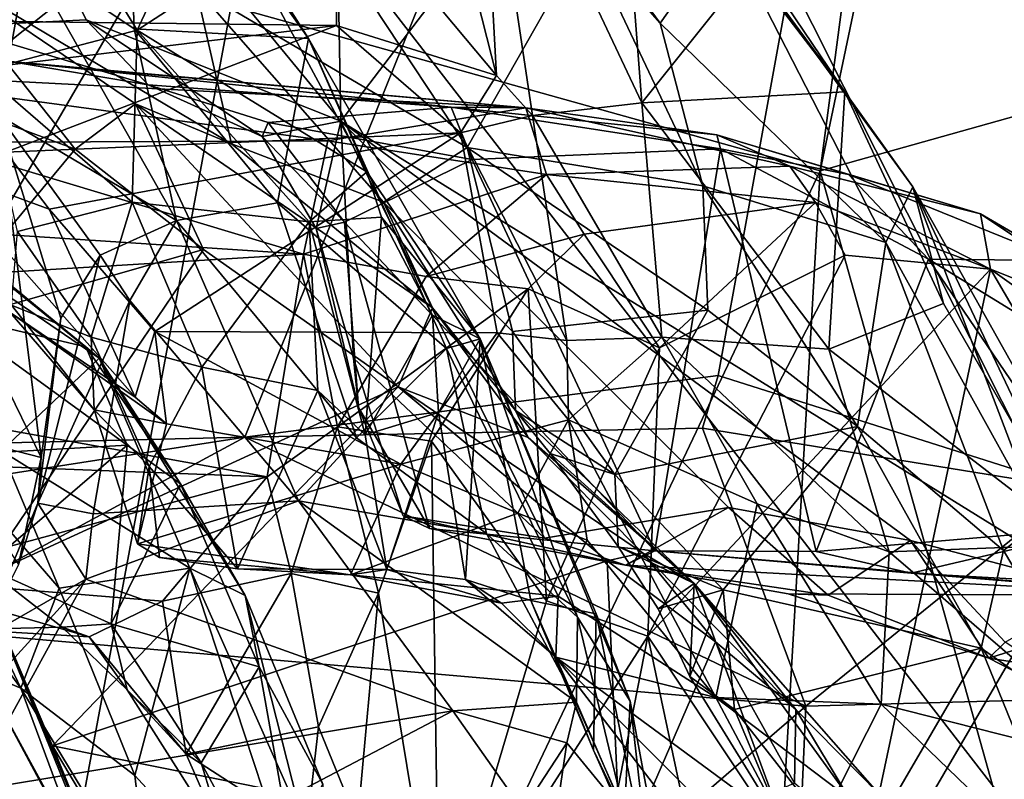
# Model space of a CAD drawing. Units: metres. Extents: x 20.21 to 28.46, y -1.87 to 2.06.
# Drawn here: x 22.6 to 22.97, y 0.68 to 0.97 of the extents above; entities that cross this region are included whole.
import ezdxf

# ---------------------------------------------------------------- set-up
doc = ezdxf.new("R2010")
doc.units = ezdxf.units.M

msp = doc.modelspace()

# ---------------------------------------------------------------- linework, layer by layer
at = {"layer": '1'}
for points in [[(22.9029, 0.91148, 4.82996), (23.00003, 1.64577, 4.77811), (23.05893, 1.65499, 4.74887)], [(22.9029, 0.91148, 4.82996), (23.05893, 1.65499, 4.74887), (23.3506, 1.03725, 4.61549)], [(22.57264, 1.00381, 5.00107), (23.00003, 1.64577, 4.77811), (22.9029, 0.91148, 4.82996)], [(21.88066, 0.62929, -1.58498), (23.00361, 1.5985, -1.59424), (22.45269, 0.77614, -1.58312)], [(21.88066, 0.62929, -1.58498), (22.48939, 1.58704, -1.59559), (23.00361, 1.5985, -1.59424)], [(22.45269, 0.77614, -1.58312), (23.00361, 1.5985, -1.59424), (22.54454, 0.80786, -1.58389)], [(22.54454, 0.80786, -1.58389), (23.00361, 1.5985, -1.59424), (22.68627, 0.81124, -1.58754)], [(22.68627, 0.81124, -1.58754), (23.00361, 1.5985, -1.59424), (22.86449, 0.83438, -1.58286)], [(22.86449, 0.83438, -1.58286), (23.00361, 1.5985, -1.59424), (22.99875, 0.79194, -1.58742)], [(22.38715, 1.40999, 0.77203), (22.26335, 0.695, 0.78484), (22.69268, 1.03562, 0.78988)], [(22.5371, 1.15542, 7.17912), (22.72249, 0.93014, 7.0086), (22.71398, 1.39261, 6.99823)], [(22.71398, 1.39261, 6.99823), (22.72249, 0.93014, 7.0086), (22.84058, 1.08505, 6.90393)], [(22.69268, 1.03562, 0.78988), (23.30215, 0.24824, 0.79884), (23.45543, 1.26172, 0.78431)], [(22.5371, 1.15542, 7.17912), (22.57603, 0.96585, 7.14828), (22.62659, 0.96834, 7.09676)], [(22.5371, 1.15542, 7.17912), (22.62659, 0.96834, 7.09676), (22.72249, 0.93014, 7.0086)], [(22.66786, 0.9804, 8.43904), (22.62801, 1.13524, 8.45098), (22.77008, 0.92033, 8.5442)], [(22.77008, 0.92033, 8.5442), (22.62801, 1.13524, 8.45098), (22.81468, 0.99896, 8.63134)], [(22.5662, 1.11643, 9.47222), (22.5936, 0.9325, 9.57051), (22.60443, 0.9921, 9.48956)], [(22.61961, 1.10382, 9.31021), (22.6412, 1.05882, 9.337), (22.71035, 0.96137, 9.33562)], [(22.61961, 1.10382, 9.31021), (22.71035, 0.96137, 9.33562), (22.68863, 0.99234, 9.3003)], [(22.72249, 0.93014, 7.0086), (23.007, 0.75388, 6.78142), (22.84058, 1.08505, 6.90393)], [(22.84058, 1.08505, 6.90393), (23.007, 0.75388, 6.78142), (22.98908, 1.07703, 6.78476)], [(22.66922, 1.01477, 9.2833), (22.64582, 0.96449, 9.27552), (22.57682, 1.07625, 9.25578)], [(22.58685, 0.94897, 9.23769), (22.57682, 1.07625, 9.25578), (22.64582, 0.96449, 9.27552)], [(22.7574, 1.04071, 9.05164), (22.78111, 0.9474, 9.06349), (22.7746, 1.06677, 9.03525)], [(22.7746, 1.06677, 9.03525), (22.78111, 0.9474, 9.06349), (22.79469, 0.93231, 9.05814)], [(22.7746, 1.06677, 9.03525), (22.83579, 0.93713, 8.94457), (22.82845, 1.03322, 8.88185)], [(22.7746, 1.06677, 9.03525), (22.79469, 0.93231, 9.05814), (22.83579, 0.93713, 8.94457)], [(22.6412, 1.05882, 9.337), (22.60443, 0.9921, 9.48956), (22.64472, 0.96496, 9.43279)], [(22.6412, 1.05882, 9.337), (22.64472, 0.96496, 9.43279), (22.71035, 0.96137, 9.33562)], [(22.86739, 1.00204, 8.73768), (22.8348, 1.0559, 8.78664), (22.91225, 0.94117, 8.803)], [(22.91225, 0.94117, 8.803), (22.8348, 1.0559, 8.78664), (22.87645, 0.98802, 8.81519)], [(22.51234, 1.0506, 9.02064), (22.57003, 0.96812, 9.03423), (22.72152, 1.01863, 9.05201)], [(22.7574, 1.04071, 9.05164), (22.72152, 1.01863, 9.05201), (22.78111, 0.9474, 9.06349)], [(22.26335, 0.695, 0.78484), (22.38347, -0.62055, 0.80303), (22.69268, 1.03562, 0.78988)], [(22.69268, 1.03562, 0.78988), (22.38347, -0.62055, 0.80303), (23.30215, 0.24824, 0.79884)], [(22.9029, 0.91148, 4.82996), (23.3506, 1.03725, 4.61549), (23.28603, -0.45387, 4.67865)], [(22.82845, 1.03322, 8.88185), (22.83579, 0.93713, 8.94457), (22.87645, 0.98802, 8.81519)], [(22.81468, 0.99896, 8.63134), (22.79622, 1.03038, 8.68554), (22.84276, 0.96706, 8.65561)], [(22.84276, 0.96706, 8.65561), (22.79622, 1.03038, 8.68554), (22.86739, 1.00204, 8.73768)], [(22.72152, 1.01863, 9.05201), (22.57003, 0.96812, 9.03423), (22.72079, 0.96618, 9.05874)], [(22.72152, 1.01863, 9.05201), (22.72079, 0.96618, 9.05874), (22.78111, 0.9474, 9.06349)], [(22.66922, 1.01477, 9.2833), (22.68863, 0.99234, 9.3003), (22.64582, 0.96449, 9.27552)], [(22.57264, 1.00381, 5.00107), (22.9029, 0.91148, 4.82996), (22.55042, 0.16979, 5.04205)], [(22.84276, 0.96706, 8.65561), (22.86739, 1.00204, 8.73768), (22.92763, 0.88452, 8.73699)], [(22.92763, 0.88452, 8.73699), (22.86739, 1.00204, 8.73768), (22.93779, 0.9054, 8.79376)], [(22.86739, 1.00204, 8.73768), (22.91225, 0.94117, 8.803), (22.93779, 0.9054, 8.79376)], [(22.77008, 0.92033, 8.5442), (22.81468, 0.99896, 8.63134), (22.85875, 0.90587, 8.64142)], [(22.85875, 0.90587, 8.64142), (22.81468, 0.99896, 8.63134), (22.84276, 0.96706, 8.65561)], [(22.60443, 0.9921, 9.48956), (22.5936, 0.9325, 9.57051), (22.6606, 0.89284, 9.47826)], [(22.64472, 0.96496, 9.43279), (22.60443, 0.9921, 9.48956), (22.6606, 0.89284, 9.47826)], [(22.7323, 0.91111, 9.32227), (22.64582, 0.96449, 9.27552), (22.68863, 0.99234, 9.3003)], [(22.7323, 0.91111, 9.32227), (22.68863, 0.99234, 9.3003), (22.71035, 0.96137, 9.33562)], [(22.51338, 0.9603, 8.26404), (22.56687, 0.98974, 8.30761), (22.62246, 0.91969, 8.2923)], [(22.62246, 0.91969, 8.2923), (22.56687, 0.98974, 8.30761), (22.64517, 0.93667, 8.35419)], [(22.64517, 0.93667, 8.35419), (22.56687, 0.98974, 8.30761), (22.68128, 0.92171, 8.40437)], [(22.68128, 0.92171, 8.40437), (22.56687, 0.98974, 8.30761), (22.66786, 0.9804, 8.43904)], [(22.83579, 0.93713, 8.94457), (22.91225, 0.94117, 8.803), (22.87645, 0.98802, 8.81519)], [(22.73857, 0.89965, 8.49153), (22.68128, 0.92171, 8.40437), (22.66786, 0.9804, 8.43904)], [(22.66786, 0.9804, 8.43904), (22.77008, 0.92033, 8.5442), (22.73857, 0.89965, 8.49153)], [(22.57003, 0.96812, 9.03423), (22.57674, 0.94891, 9.04071), (22.72079, 0.96618, 9.05874)], [(22.62659, 0.96834, 7.09676), (22.57603, 0.96585, 7.14828), (22.64988, 0.94389, 7.09901)], [(22.72249, 0.93014, 7.0086), (22.62659, 0.96834, 7.09676), (22.69283, 0.92443, 7.04619)], [(22.62659, 0.96834, 7.09676), (22.64988, 0.94389, 7.09901), (22.69283, 0.92443, 7.04619)], [(22.57603, 0.96585, 7.14828), (22.59812, 0.95267, 7.15287), (22.64988, 0.94389, 7.09901)], [(22.57674, 0.94891, 9.04071), (22.5964, 0.9185, 9.05656), (22.72079, 0.96618, 9.05874)], [(22.64389, 0.89973, 9.26817), (22.58685, 0.94897, 9.23769), (22.64582, 0.96449, 9.27552)], [(22.5964, 0.9185, 9.05656), (22.76755, 0.92575, 9.07613), (22.72079, 0.96618, 9.05874)], [(22.64389, 0.89973, 9.26817), (22.64582, 0.96449, 9.27552), (22.71057, 0.89228, 9.30264)], [(22.64472, 0.96496, 9.43279), (22.6606, 0.89284, 9.47826), (22.69863, 0.89943, 9.42854)], [(22.64472, 0.96496, 9.43279), (22.69863, 0.89943, 9.42854), (22.71035, 0.96137, 9.33562)], [(22.64582, 0.96449, 9.27552), (22.7323, 0.91111, 9.32227), (22.71057, 0.89228, 9.30264)], [(22.72079, 0.96618, 9.05874), (22.76755, 0.92575, 9.07613), (22.78111, 0.9474, 9.06349)], [(22.85875, 0.90587, 8.64142), (22.84276, 0.96706, 8.65561), (22.92763, 0.88452, 8.73699)], [(22.62246, 0.91969, 8.2923), (22.56629, 0.85207, 8.2355), (22.51338, 0.9603, 8.26404)], [(22.71035, 0.96137, 9.33562), (22.69863, 0.89943, 9.42854), (22.7622, 0.84463, 9.42558)], [(22.77497, 0.84829, 9.37342), (22.7323, 0.91111, 9.32227), (22.71035, 0.96137, 9.33562)], [(22.71035, 0.96137, 9.33562), (22.7622, 0.84463, 9.42558), (22.77497, 0.84829, 9.37342)], [(22.57607, 0.95441, 7.16538), (22.52252, 0.94917, 7.25132), (22.79215, 0.93518, 7.25585)], [(22.57607, 0.95441, 7.16538), (22.79215, 0.93518, 7.25585), (22.59812, 0.95267, 7.15287)], [(22.52252, 0.94917, 7.25132), (22.56863, 0.9222, 7.36705), (22.71758, 0.92275, 7.3536)], [(22.52252, 0.94917, 7.25132), (22.71758, 0.92275, 7.3536), (22.79215, 0.93518, 7.25585)], [(22.64988, 0.94389, 7.09901), (22.59812, 0.95267, 7.15287), (22.76402, 0.93545, 7.12829)], [(22.76402, 0.93545, 7.12829), (22.59812, 0.95267, 7.15287), (22.79215, 0.93518, 7.25585)], [(22.58685, 0.94897, 9.23769), (22.64389, 0.89973, 9.26817), (22.60072, 0.88869, 9.23332)], [(22.78111, 0.9474, 9.06349), (22.76755, 0.92575, 9.07613), (22.79469, 0.93231, 9.05814)], [(22.69283, 0.92443, 7.04619), (22.64988, 0.94389, 7.09901), (22.69516, 0.92968, 7.07132)], [(22.64988, 0.94389, 7.09901), (22.76402, 0.93545, 7.12829), (22.69516, 0.92968, 7.07132)], [(22.83579, 0.93713, 8.94457), (22.90619, 0.8444, 8.93712), (22.91225, 0.94117, 8.803)], [(22.91225, 0.94117, 8.803), (22.90619, 0.8444, 8.93712), (22.94933, 0.8616, 8.86823)], [(22.91225, 0.94117, 8.803), (22.94933, 0.8616, 8.86823), (22.93779, 0.9054, 8.79376)], [(22.62246, 0.91969, 8.2923), (22.64517, 0.93667, 8.35419), (22.67078, 0.88189, 8.30334)], [(22.67078, 0.88189, 8.30334), (22.64517, 0.93667, 8.35419), (22.74407, 0.83021, 8.34161)], [(22.64517, 0.93667, 8.35419), (22.68128, 0.92171, 8.40437), (22.75697, 0.85991, 8.48712)], [(22.64517, 0.93667, 8.35419), (22.75697, 0.85991, 8.48712), (22.74407, 0.83021, 8.34161)], [(22.69516, 0.92968, 7.07132), (22.76402, 0.93545, 7.12829), (22.77197, 0.91579, 7.08367)], [(22.79215, 0.93518, 7.25585), (22.71758, 0.92275, 7.3536), (22.7999, 0.91013, 7.35803)], [(22.86405, 0.92509, 7.19729), (22.76402, 0.93545, 7.12829), (22.79215, 0.93518, 7.25585)], [(22.77197, 0.91579, 7.08367), (22.76402, 0.93545, 7.12829), (22.86544, 0.91975, 7.14151)], [(22.86544, 0.91975, 7.14151), (22.76402, 0.93545, 7.12829), (22.86405, 0.92509, 7.19729)], [(22.89153, 0.91323, 7.25178), (22.79215, 0.93518, 7.25585), (22.7999, 0.91013, 7.35803)], [(22.86405, 0.92509, 7.19729), (22.79215, 0.93518, 7.25585), (22.89153, 0.91323, 7.25178)], [(22.83579, 0.93713, 8.94457), (22.79469, 0.93231, 9.05814), (22.8433, 0.84891, 9.01683)], [(22.83579, 0.93713, 8.94457), (22.8433, 0.84891, 9.01683), (22.90619, 0.8444, 8.93712)], [(22.5936, 0.9325, 9.57051), (22.57527, 0.87386, 9.66028), (22.60967, 0.8036, 9.64286)], [(22.5936, 0.9325, 9.57051), (22.60967, 0.8036, 9.64286), (22.61705, 0.856, 9.57059)], [(22.5936, 0.9325, 9.57051), (22.61705, 0.856, 9.57059), (22.63191, 0.87975, 9.51924)], [(22.5936, 0.9325, 9.57051), (22.63191, 0.87975, 9.51924), (22.6606, 0.89284, 9.47826)], [(22.79469, 0.93231, 9.05814), (22.76755, 0.92575, 9.07613), (22.80754, 0.84757, 9.10699)], [(22.8433, 0.84891, 9.01683), (22.79469, 0.93231, 9.05814), (22.80754, 0.84757, 9.10699)], [(22.69283, 0.92443, 7.04619), (22.71317, 0.88975, 7.02744), (22.72249, 0.93014, 7.0086)], [(22.69283, 0.92443, 7.04619), (22.69516, 0.92968, 7.07132), (22.72384, 0.89217, 7.04645)], [(22.72384, 0.89217, 7.04645), (22.69516, 0.92968, 7.07132), (22.77197, 0.91579, 7.08367)], [(22.72723, 0.84092, 7.00784), (22.72249, 0.93014, 7.0086), (22.71317, 0.88975, 7.02744)], [(22.72723, 0.84092, 7.00784), (22.7991, 0.77324, 6.9554), (22.72249, 0.93014, 7.0086)], [(22.72249, 0.93014, 7.0086), (22.7991, 0.77324, 6.9554), (22.8684, 0.78467, 6.89254)], [(22.72249, 0.93014, 7.0086), (22.8684, 0.78467, 6.89254), (22.93701, 0.77229, 6.83705)], [(22.72249, 0.93014, 7.0086), (22.93701, 0.77229, 6.83705), (23.007, 0.75388, 6.78142)], [(22.5964, 0.9185, 9.05656), (22.61263, 0.89711, 9.07001), (22.76755, 0.92575, 9.07613)], [(22.61263, 0.89711, 9.07001), (22.65245, 0.85104, 9.10402), (22.76755, 0.92575, 9.07613)], [(22.76755, 0.92575, 9.07613), (22.65245, 0.85104, 9.10402), (22.78127, 0.85053, 9.12117)], [(22.71317, 0.88975, 7.02744), (22.69283, 0.92443, 7.04619), (22.72384, 0.89217, 7.04645)], [(22.76755, 0.92575, 9.07613), (22.78127, 0.85053, 9.12117), (22.80754, 0.84757, 9.10699)], [(22.86544, 0.91975, 7.14151), (22.86405, 0.92509, 7.19729), (22.9136, 0.9101, 7.15171)], [(22.86405, 0.92509, 7.19729), (22.89153, 0.91323, 7.25178), (22.96326, 0.89524, 7.18851)], [(22.9136, 0.9101, 7.15171), (22.86405, 0.92509, 7.19729), (22.96326, 0.89524, 7.18851)], [(22.56863, 0.9222, 7.36705), (22.36619, 0.90254, 7.40246), (22.70842, 0.88006, 7.47374)], [(22.56629, 0.85207, 8.2355), (22.62246, 0.91969, 8.2923), (22.67078, 0.88189, 8.30334)], [(22.71758, 0.92275, 7.3536), (22.56863, 0.9222, 7.36705), (22.70842, 0.88006, 7.47374)], [(22.68128, 0.92171, 8.40437), (22.73857, 0.89965, 8.49153), (22.75697, 0.85991, 8.48712)], [(22.71758, 0.92275, 7.3536), (22.70842, 0.88006, 7.47374), (22.7999, 0.91013, 7.35803)], [(22.73857, 0.89965, 8.49153), (22.77008, 0.92033, 8.5442), (22.78716, 0.85096, 8.5526)], [(22.78716, 0.85096, 8.5526), (22.77008, 0.92033, 8.5442), (22.8607, 0.85905, 8.63259)], [(22.8607, 0.85905, 8.63259), (22.77008, 0.92033, 8.5442), (22.85875, 0.90587, 8.64142)], [(22.77197, 0.91579, 7.08367), (22.86544, 0.91975, 7.14151), (22.8407, 0.76841, 7.06021)], [(22.86544, 0.91975, 7.14151), (22.9014, 0.76817, 7.08872), (22.8407, 0.76841, 7.06021)], [(22.86544, 0.91975, 7.14151), (22.94367, 0.87827, 7.13056), (22.9014, 0.76817, 7.08872)], [(22.86544, 0.91975, 7.14151), (22.9136, 0.9101, 7.15171), (22.94367, 0.87827, 7.13056)], [(22.53566, 0.91833, 7.7763), (22.54348, 0.901, 7.80149), (22.63143, 0.84093, 7.7617)], [(22.57577, 0.88674, 7.74325), (22.53566, 0.91833, 7.7763), (22.63143, 0.84093, 7.7617)], [(22.56783, 0.91344, 9.10341), (22.61263, 0.89711, 9.07001), (22.5964, 0.9185, 9.05656)], [(22.72384, 0.89217, 7.04645), (22.77197, 0.91579, 7.08367), (22.8407, 0.76841, 7.06021)], [(22.645, 0.82621, 9.12916), (22.61263, 0.89711, 9.07001), (22.56783, 0.91344, 9.10341)], [(22.59796, 0.85809, 9.16948), (22.645, 0.82621, 9.12916), (22.56783, 0.91344, 9.10341)], [(22.89153, 0.91323, 7.25178), (22.7999, 0.91013, 7.35803), (22.90116, 0.89955, 7.26883)], [(22.89153, 0.91323, 7.25178), (22.90116, 0.89955, 7.26883), (22.96703, 0.87446, 7.2342)], [(22.96326, 0.89524, 7.18851), (22.89153, 0.91323, 7.25178), (22.96703, 0.87446, 7.2342)], [(22.55042, 0.16979, 5.04205), (22.9029, 0.91148, 4.82996), (22.85857, 0.1408, 4.876)], [(22.70842, 0.88006, 7.47374), (22.75464, 0.87176, 7.46276), (22.7999, 0.91013, 7.35803)], [(22.7323, 0.91111, 9.32227), (22.73782, 0.89402, 9.316), (22.71057, 0.89228, 9.30264)], [(22.73782, 0.89402, 9.316), (22.7323, 0.91111, 9.32227), (22.77497, 0.84829, 9.37342)], [(22.7999, 0.91013, 7.35803), (22.75464, 0.87176, 7.46276), (22.8141, 0.88759, 7.37649)], [(22.7999, 0.91013, 7.35803), (22.8141, 0.88759, 7.37649), (22.90116, 0.89955, 7.26883)], [(22.85857, 0.1408, 4.876), (22.9029, 0.91148, 4.82996), (23.28603, -0.45387, 4.67865)], [(22.9136, 0.9101, 7.15171), (22.96326, 0.89524, 7.18851), (22.99342, 0.87769, 7.15508)], [(22.94367, 0.87827, 7.13056), (22.9136, 0.9101, 7.15171), (22.99342, 0.87769, 7.15508)], [(22.8607, 0.85905, 8.63259), (22.85875, 0.90587, 8.64142), (22.91704, 0.81521, 8.70067)], [(22.91704, 0.81521, 8.70067), (22.85875, 0.90587, 8.64142), (22.92763, 0.88452, 8.73699)], [(22.98585, 0.77934, 8.81783), (22.92763, 0.88452, 8.73699), (22.93779, 0.9054, 8.79376)], [(22.98585, 0.77934, 8.81783), (22.93779, 0.9054, 8.79376), (22.98324, 0.82434, 8.84535)], [(22.94933, 0.8616, 8.86823), (23.00175, 0.77086, 8.94748), (22.93779, 0.9054, 8.79376)], [(22.93779, 0.9054, 8.79376), (23.00175, 0.77086, 8.94748), (22.98324, 0.82434, 8.84535)], [(22.36619, 0.90254, 7.40246), (22.35016, 0.8584, 7.47439), (22.70842, 0.88006, 7.47374)], [(22.54348, 0.901, 7.80149), (22.59473, 0.80608, 7.83749), (22.63143, 0.84093, 7.7617)], [(22.60072, 0.88869, 9.23332), (22.64389, 0.89973, 9.26817), (22.62843, 0.84884, 9.24301)], [(22.62843, 0.84884, 9.24301), (22.64389, 0.89973, 9.26817), (22.67012, 0.8376, 9.27976)], [(22.67012, 0.8376, 9.27976), (22.64389, 0.89973, 9.26817), (22.71057, 0.89228, 9.30264)], [(22.69863, 0.89943, 9.42854), (22.6606, 0.89284, 9.47826), (22.72832, 0.81091, 9.49811)], [(22.69863, 0.89943, 9.42854), (22.72832, 0.81091, 9.49811), (22.7622, 0.84463, 9.42558)], [(22.75697, 0.85991, 8.48712), (22.73857, 0.89965, 8.49153), (22.78827, 0.82126, 8.54728)], [(22.78827, 0.82126, 8.54728), (22.73857, 0.89965, 8.49153), (22.78716, 0.85096, 8.5526)], [(22.90116, 0.89955, 7.26883), (22.8141, 0.88759, 7.37649), (22.84243, 0.84484, 7.35419)], [(22.90116, 0.89955, 7.26883), (22.84243, 0.84484, 7.35419), (22.91234, 0.87975, 7.2749)], [(22.90116, 0.89955, 7.26883), (22.91234, 0.87975, 7.2749), (22.96703, 0.87446, 7.2342)], [(22.65245, 0.85104, 9.10402), (22.61263, 0.89711, 9.07001), (22.645, 0.82621, 9.12916)], [(22.71057, 0.89228, 9.30264), (22.73782, 0.89402, 9.316), (22.7316, 0.81215, 9.33032)], [(22.7316, 0.81215, 9.33032), (22.73782, 0.89402, 9.316), (22.75704, 0.85714, 9.33237)], [(22.75704, 0.85714, 9.33237), (22.73782, 0.89402, 9.316), (22.77497, 0.84829, 9.37342)], [(22.99342, 0.87769, 7.15508), (22.96326, 0.89524, 7.18851), (23.03484, 0.8475, 7.17917)], [(22.96326, 0.89524, 7.18851), (22.96703, 0.87446, 7.2342), (23.03484, 0.8475, 7.17917)], [(22.63191, 0.87975, 9.51924), (22.64299, 0.86265, 9.51312), (22.6606, 0.89284, 9.47826)], [(22.6606, 0.89284, 9.47826), (22.64299, 0.86265, 9.51312), (22.70647, 0.78722, 9.53295)], [(22.6606, 0.89284, 9.47826), (22.70647, 0.78722, 9.53295), (22.72832, 0.81091, 9.49811)], [(22.71057, 0.89228, 9.30264), (22.71385, 0.82873, 9.31886), (22.67012, 0.8376, 9.27976)], [(22.71385, 0.82873, 9.31886), (22.71057, 0.89228, 9.30264), (22.7316, 0.81215, 9.33032)], [(22.72912, 0.82237, 7.02493), (22.71317, 0.88975, 7.02744), (22.72384, 0.89217, 7.04645)], [(22.72723, 0.84092, 7.00784), (22.71317, 0.88975, 7.02744), (22.72912, 0.82237, 7.02493)], [(22.72912, 0.82237, 7.02493), (22.72384, 0.89217, 7.04645), (22.7559, 0.77679, 7.03001)], [(22.72384, 0.89217, 7.04645), (22.8407, 0.76841, 7.06021), (22.7559, 0.77679, 7.03001)], [(22.57407, 0.85748, 7.72409), (22.57577, 0.88674, 7.74325), (22.62647, 0.84518, 7.74691)], [(22.57577, 0.88674, 7.74325), (22.63143, 0.84093, 7.7617), (22.62647, 0.84518, 7.74691)], [(22.60072, 0.88869, 9.23332), (22.62843, 0.84884, 9.24301), (22.59851, 0.86095, 9.20412)], [(22.75464, 0.87176, 7.46276), (22.79299, 0.86701, 7.41998), (22.8141, 0.88759, 7.37649)], [(22.8141, 0.88759, 7.37649), (22.79299, 0.86701, 7.41998), (22.84243, 0.84484, 7.35419)], [(22.91704, 0.81521, 8.70067), (22.92763, 0.88452, 8.73699), (22.97191, 0.76857, 8.78678)], [(22.97191, 0.76857, 8.78678), (22.92763, 0.88452, 8.73699), (22.98585, 0.77934, 8.81783)], [(22.35016, 0.8584, 7.47439), (22.69477, 0.79626, 7.58842), (22.70842, 0.88006, 7.47374)], [(22.5869, 0.75813, 8.22438), (22.56629, 0.85207, 8.2355), (22.67078, 0.88189, 8.30334)], [(22.5869, 0.75813, 8.22438), (22.67078, 0.88189, 8.30334), (22.74407, 0.83021, 8.34161)], [(22.61705, 0.856, 9.57059), (22.60841, 0.78633, 9.57851), (22.63191, 0.87975, 9.51924)], [(22.63191, 0.87975, 9.51924), (22.60841, 0.78633, 9.57851), (22.64299, 0.86265, 9.51312)], [(22.70842, 0.88006, 7.47374), (22.69477, 0.79626, 7.58842), (22.72123, 0.81507, 7.56046)], [(22.70842, 0.88006, 7.47374), (22.72123, 0.81507, 7.56046), (22.75464, 0.87176, 7.46276)], [(22.84243, 0.84484, 7.35419), (22.83802, 0.73633, 7.39739), (22.91234, 0.87975, 7.2749)], [(22.91234, 0.87975, 7.2749), (22.83802, 0.73633, 7.39739), (22.96703, 0.87446, 7.2342)], [(22.94367, 0.87827, 7.13056), (23.01207, 0.77759, 7.14755), (22.9014, 0.76817, 7.08872)], [(23.01207, 0.77759, 7.14755), (22.94367, 0.87827, 7.13056), (23.04019, 0.81899, 7.17062)], [(23.04019, 0.81899, 7.17062), (22.94367, 0.87827, 7.13056), (22.99342, 0.87769, 7.15508)], [(22.57527, 0.87386, 9.66028), (22.56708, 0.81449, 9.73794), (22.60967, 0.8036, 9.64286)], [(22.75464, 0.87176, 7.46276), (22.72123, 0.81507, 7.56046), (22.79299, 0.86701, 7.41998)], [(22.96703, 0.87446, 7.2342), (22.83802, 0.73633, 7.39739), (22.91365, 0.62288, 7.41312)], [(22.96703, 0.87446, 7.2342), (22.91365, 0.62288, 7.41312), (23.01372, 0.79471, 7.26692)], [(22.96703, 0.87446, 7.2342), (23.01372, 0.79471, 7.26692), (23.0578, 0.80955, 7.21813)], [(23.03484, 0.8475, 7.17917), (22.96703, 0.87446, 7.2342), (23.0578, 0.80955, 7.21813)], [(22.79299, 0.86701, 7.41998), (22.72123, 0.81507, 7.56046), (22.75658, 0.80971, 7.50788)], [(22.79299, 0.86701, 7.41998), (22.75658, 0.80971, 7.50788), (22.79996, 0.74953, 7.4404)], [(22.79299, 0.86701, 7.41998), (22.79996, 0.74953, 7.4404), (22.84243, 0.84484, 7.35419)], [(22.59796, 0.85809, 9.16948), (22.59851, 0.86095, 9.20412), (22.62966, 0.82152, 9.20896)], [(22.62843, 0.84884, 9.24301), (22.62966, 0.82152, 9.20896), (22.59851, 0.86095, 9.20412)], [(22.64299, 0.86265, 9.51312), (22.60841, 0.78633, 9.57851), (22.62927, 0.78237, 9.56157)], [(22.64299, 0.86265, 9.51312), (22.62927, 0.78237, 9.56157), (22.70647, 0.78722, 9.53295)], [(22.90619, 0.8444, 8.93712), (23.00175, 0.77086, 8.94748), (22.94933, 0.8616, 8.86823)], [(22.35016, 0.8584, 7.47439), (22.29812, 0.8113, 7.52182), (22.69477, 0.79626, 7.58842)], [(22.5558, 0.8033, 7.69962), (22.57407, 0.85748, 7.72409), (22.64204, 0.80825, 7.73617)], [(22.64204, 0.80825, 7.73617), (22.57407, 0.85748, 7.72409), (22.62647, 0.84518, 7.74691)], [(22.62966, 0.82152, 9.20896), (22.65684, 0.81628, 9.14433), (22.59796, 0.85809, 9.16948)], [(22.59796, 0.85809, 9.16948), (22.65684, 0.81628, 9.14433), (22.645, 0.82621, 9.12916)], [(22.7316, 0.81215, 9.33032), (22.75704, 0.85714, 9.33237), (22.75924, 0.82056, 9.33855)], [(22.74407, 0.83021, 8.34161), (22.75697, 0.85991, 8.48712), (22.79306, 0.81109, 8.45423)], [(22.75697, 0.85991, 8.48712), (22.78827, 0.82126, 8.54728), (22.79306, 0.81109, 8.45423)], [(22.75704, 0.85714, 9.33237), (22.77497, 0.84829, 9.37342), (22.75924, 0.82056, 9.33855)], [(22.82566, 0.79713, 8.60606), (22.78716, 0.85096, 8.5526), (22.8607, 0.85905, 8.63259)], [(22.82566, 0.79713, 8.60606), (22.8607, 0.85905, 8.63259), (22.91704, 0.81521, 8.70067)], [(22.60967, 0.8036, 9.64286), (22.60841, 0.78633, 9.57851), (22.61705, 0.856, 9.57059)], [(22.645, 0.82621, 9.12916), (22.65684, 0.81628, 9.14433), (22.65245, 0.85104, 9.10402)], [(22.65684, 0.81628, 9.14433), (22.74511, 0.80104, 9.17383), (22.65245, 0.85104, 9.10402)], [(22.65245, 0.85104, 9.10402), (22.74511, 0.80104, 9.17383), (22.78127, 0.85053, 9.12117)], [(22.78127, 0.85053, 9.12117), (22.74511, 0.80104, 9.17383), (22.80814, 0.81776, 9.14092)], [(22.78127, 0.85053, 9.12117), (22.80814, 0.81776, 9.14092), (22.80754, 0.84757, 9.10699)], [(22.78827, 0.82126, 8.54728), (22.78716, 0.85096, 8.5526), (22.82566, 0.79713, 8.60606)], [(22.62843, 0.84884, 9.24301), (22.65027, 0.80012, 9.25311), (22.62966, 0.82152, 9.20896)], [(22.65027, 0.80012, 9.25311), (22.62843, 0.84884, 9.24301), (22.67012, 0.8376, 9.27976)], [(22.76946, 0.75758, 9.34024), (22.75924, 0.82056, 9.33855), (22.77497, 0.84829, 9.37342)], [(22.7622, 0.84463, 9.42558), (22.81159, 0.74339, 9.5088), (22.77497, 0.84829, 9.37342)], [(22.76946, 0.75758, 9.34024), (22.77497, 0.84829, 9.37342), (22.79397, 0.74969, 9.37175)], [(22.79397, 0.74969, 9.37175), (22.77497, 0.84829, 9.37342), (22.81864, 0.74465, 9.43672)], [(22.77497, 0.84829, 9.37342), (22.81159, 0.74339, 9.5088), (22.83143, 0.71176, 9.49169)], [(22.81864, 0.74465, 9.43672), (22.77497, 0.84829, 9.37342), (22.83143, 0.71176, 9.49169)], [(22.80754, 0.84757, 9.10699), (22.80814, 0.81776, 9.14092), (22.8433, 0.84891, 9.01683)], [(22.80814, 0.81776, 9.14092), (22.87925, 0.78611, 9.0475), (22.8433, 0.84891, 9.01683)], [(22.8433, 0.84891, 9.01683), (22.87925, 0.78611, 9.0475), (22.92892, 0.76798, 9.00835)], [(22.8433, 0.84891, 9.01683), (22.92892, 0.76798, 9.00835), (22.90619, 0.8444, 8.93712)], [(22.64204, 0.80825, 7.73617), (22.62647, 0.84518, 7.74691), (22.66215, 0.7937, 7.75889)], [(22.62647, 0.84518, 7.74691), (22.63143, 0.84093, 7.7617), (22.66215, 0.7937, 7.75889)], [(22.7622, 0.84463, 9.42558), (22.72832, 0.81091, 9.49811), (22.77734, 0.77495, 9.50432)], [(22.7622, 0.84463, 9.42558), (22.77734, 0.77495, 9.50432), (22.81159, 0.74339, 9.5088)], [(22.84243, 0.84484, 7.35419), (22.79996, 0.74953, 7.4404), (22.83802, 0.73633, 7.39739)], [(22.90619, 0.8444, 8.93712), (22.92892, 0.76798, 9.00835), (23.00175, 0.77086, 8.94748)], [(22.63143, 0.84093, 7.7617), (22.59473, 0.80608, 7.83749), (22.66564, 0.76192, 7.8185)], [(22.63143, 0.84093, 7.7617), (22.66564, 0.76192, 7.8185), (22.68649, 0.75159, 7.79362)], [(22.66215, 0.7937, 7.75889), (22.63143, 0.84093, 7.7617), (22.68649, 0.75159, 7.79362)], [(22.74592, 0.78161, 7.00569), (22.72723, 0.84092, 7.00784), (22.72912, 0.82237, 7.02493)], [(22.72723, 0.84092, 7.00784), (22.74592, 0.78161, 7.00569), (22.7991, 0.77324, 6.9554)], [(22.54433, 0.83767, 7.88053), (22.55257, 0.78412, 7.9879), (22.60203, 0.71669, 7.97695)], [(22.54433, 0.83767, 7.88053), (22.60203, 0.71669, 7.97695), (22.61648, 0.75434, 7.88026)], [(22.59473, 0.80608, 7.83749), (22.54433, 0.83767, 7.88053), (22.61648, 0.75434, 7.88026)], [(22.68351, 0.76168, 9.2884), (22.65027, 0.80012, 9.25311), (22.67012, 0.8376, 9.27976)], [(22.67012, 0.8376, 9.27976), (22.71385, 0.82873, 9.31886), (22.68351, 0.76168, 9.2884)], [(22.68627, 0.81124, -1.58754), (22.86449, 0.83438, -1.58286), (22.8586, 0.81466, -1.59143)], [(22.8586, 0.81466, -1.59143), (22.86449, 0.83438, -1.58286), (22.99875, 0.79194, -1.58742)], [(22.61392, 0.69502, 8.26815), (22.5869, 0.75813, 8.22438), (22.74407, 0.83021, 8.34161)], [(22.61392, 0.69502, 8.26815), (22.74407, 0.83021, 8.34161), (22.8228, 0.76462, 8.38783)], [(22.73975, 0.76138, 9.31085), (22.68351, 0.76168, 9.2884), (22.71385, 0.82873, 9.31886)], [(22.71385, 0.82873, 9.31886), (22.7316, 0.81215, 9.33032), (22.73975, 0.76138, 9.31085)], [(22.74407, 0.83021, 8.34161), (22.79306, 0.81109, 8.45423), (22.83608, 0.76767, 8.43003)], [(22.8228, 0.76462, 8.38783), (22.74407, 0.83021, 8.34161), (22.83608, 0.76767, 8.43003)], [(22.62966, 0.82152, 9.20896), (22.65027, 0.80012, 9.25311), (22.6459, 0.77107, 9.23842)], [(22.6459, 0.77107, 9.23842), (22.65684, 0.81628, 9.14433), (22.62966, 0.82152, 9.20896)], [(22.72912, 0.82237, 7.02493), (22.7559, 0.77679, 7.03001), (22.74592, 0.78161, 7.00569)], [(22.73975, 0.76138, 9.31085), (22.7316, 0.81215, 9.33032), (22.75924, 0.82056, 9.33855)], [(22.73975, 0.76138, 9.31085), (22.75924, 0.82056, 9.33855), (22.76946, 0.75758, 9.34024)], [(22.80133, 0.80501, 8.5584), (22.78827, 0.82126, 8.54728), (22.82566, 0.79713, 8.60606)], [(22.79306, 0.81109, 8.45423), (22.78827, 0.82126, 8.54728), (22.85548, 0.75607, 8.53278)], [(22.78827, 0.82126, 8.54728), (22.80133, 0.80501, 8.5584), (22.85548, 0.75607, 8.53278)], [(22.65684, 0.81628, 9.14433), (22.6459, 0.77107, 9.23842), (22.74511, 0.80104, 9.17383)], [(22.80814, 0.81776, 9.14092), (22.74511, 0.80104, 9.17383), (22.78908, 0.78255, 9.20962)], [(22.80814, 0.81776, 9.14092), (22.78908, 0.78255, 9.20962), (22.81527, 0.77247, 9.20114)], [(22.86371, 0.71323, 9.19445), (22.80814, 0.81776, 9.14092), (22.81527, 0.77247, 9.20114)], [(22.80814, 0.81776, 9.14092), (22.86371, 0.71323, 9.19445), (22.87925, 0.78611, 9.0475)], [(22.60967, 0.8036, 9.64286), (22.56708, 0.81449, 9.73794), (22.60109, 0.76321, 9.6939)], [(22.68627, 0.81124, -1.58754), (22.8586, 0.81466, -1.59143), (22.8975, 0.70996, -1.59064)], [(22.69477, 0.79626, 7.58842), (22.70383, 0.75992, 7.62227), (22.72123, 0.81507, 7.56046)], [(22.72123, 0.81507, 7.56046), (22.70383, 0.75992, 7.62227), (22.7366, 0.75251, 7.57877)], [(22.72123, 0.81507, 7.56046), (22.7366, 0.75251, 7.57877), (22.75658, 0.80971, 7.50788)], [(22.86646, 0.75379, 8.6718), (22.82566, 0.79713, 8.60606), (22.91704, 0.81521, 8.70067)], [(22.8586, 0.81466, -1.59143), (22.99875, 0.79194, -1.58742), (22.8975, 0.70996, -1.59064)], [(22.96359, 0.73174, 8.78808), (22.86646, 0.75379, 8.6718), (22.91704, 0.81521, 8.70067)], [(22.96359, 0.73174, 8.78808), (22.91704, 0.81521, 8.70067), (22.97191, 0.76857, 8.78678)], [(22.29812, 0.8113, 7.52182), (22.55238, 0.75785, 7.62743), (22.69477, 0.79626, 7.58842)], [(22.54454, 0.80786, -1.58389), (22.68627, 0.81124, -1.58754), (22.58769, 0.79595, -1.5879)], [(22.68627, 0.81124, -1.58754), (22.8975, 0.70996, -1.59064), (22.55384, 0.73978, -1.58778)], [(22.68627, 0.81124, -1.58754), (22.55384, 0.73978, -1.58778), (22.58769, 0.79595, -1.5879)], [(22.5558, 0.8033, 7.69962), (22.64204, 0.80825, 7.73617), (22.58845, 0.76229, 7.69656)], [(22.63597, 0.74091, 7.71116), (22.58845, 0.76229, 7.69656), (22.64204, 0.80825, 7.73617)], [(22.63597, 0.74091, 7.71116), (22.64204, 0.80825, 7.73617), (22.66215, 0.7937, 7.75889)], [(22.72832, 0.81091, 9.49811), (22.70647, 0.78722, 9.53295), (22.77734, 0.77495, 9.50432)], [(22.75658, 0.80971, 7.50788), (22.7366, 0.75251, 7.57877), (22.75949, 0.61361, 7.58019)], [(22.75658, 0.80971, 7.50788), (22.75949, 0.61361, 7.58019), (22.79996, 0.74953, 7.4404)], [(22.83608, 0.76767, 8.43003), (22.79306, 0.81109, 8.45423), (22.85548, 0.75607, 8.53278)], [(22.59473, 0.80608, 7.83749), (22.61648, 0.75434, 7.88026), (22.66564, 0.76192, 7.8185)], [(22.80133, 0.80501, 8.5584), (22.82566, 0.79713, 8.60606), (22.82694, 0.77007, 8.61382)], [(22.80133, 0.80501, 8.5584), (22.82694, 0.77007, 8.61382), (22.85548, 0.75607, 8.53278)], [(22.60109, 0.76321, 9.6939), (22.60841, 0.78633, 9.57851), (22.60967, 0.8036, 9.64286)], [(22.74511, 0.80104, 9.17383), (22.6459, 0.77107, 9.23842), (22.72613, 0.75937, 9.27294)], [(22.74511, 0.80104, 9.17383), (22.72613, 0.75937, 9.27294), (22.78908, 0.78255, 9.20962)], [(22.6459, 0.77107, 9.23842), (22.65027, 0.80012, 9.25311), (22.65416, 0.76595, 9.25605)], [(22.65027, 0.80012, 9.25311), (22.68351, 0.76168, 9.2884), (22.65416, 0.76595, 9.25605)], [(22.82694, 0.77007, 8.61382), (22.82566, 0.79713, 8.60606), (22.86646, 0.75379, 8.6718)], [(22.69477, 0.79626, 7.58842), (22.55238, 0.75785, 7.62743), (22.65527, 0.74942, 7.64686)], [(22.63597, 0.74091, 7.71116), (22.66215, 0.7937, 7.75889), (22.6917, 0.72478, 7.77303)], [(22.69477, 0.79626, 7.58842), (22.65527, 0.74942, 7.64686), (22.70383, 0.75992, 7.62227)], [(22.6917, 0.72478, 7.77303), (22.66215, 0.7937, 7.75889), (22.68649, 0.75159, 7.79362)], [(23.01372, 0.79471, 7.26692), (22.91365, 0.62288, 7.41312), (23.01461, 0.64028, 7.36998)], [(22.99875, 0.79194, -1.58742), (23.49977, 0.72641, -1.59051), (22.8975, 0.70996, -1.59064)], [(22.60841, 0.78633, 9.57851), (22.58709, 0.73522, 9.61354), (22.62649, 0.7577, 9.57593)], [(22.60109, 0.76321, 9.6939), (22.58709, 0.73522, 9.61354), (22.60841, 0.78633, 9.57851)], [(22.60841, 0.78633, 9.57851), (22.62649, 0.7577, 9.57593), (22.62927, 0.78237, 9.56157)], [(22.70647, 0.78722, 9.53295), (22.62927, 0.78237, 9.56157), (22.62649, 0.7577, 9.57593)], [(22.70647, 0.78722, 9.53295), (22.62649, 0.7577, 9.57593), (22.76464, 0.70822, 9.59023)], [(22.70647, 0.78722, 9.53295), (22.76464, 0.70822, 9.59023), (22.81116, 0.7115, 9.56349)], [(22.70647, 0.78722, 9.53295), (22.81116, 0.7115, 9.56349), (22.77734, 0.77495, 9.50432)], [(22.87925, 0.78611, 9.0475), (22.86371, 0.71323, 9.19445), (22.92589, 0.7107, 9.10929)], [(22.87925, 0.78611, 9.0475), (22.92589, 0.7107, 9.10929), (22.92892, 0.76798, 9.00835)], [(22.55257, 0.78412, 7.9879), (22.58699, 0.72299, 8.14966), (22.60203, 0.71669, 7.97695)], [(22.78908, 0.78255, 9.20962), (22.72613, 0.75937, 9.27294), (22.80434, 0.75131, 9.265)], [(22.78908, 0.78255, 9.20962), (22.80434, 0.75131, 9.265), (22.81527, 0.77247, 9.20114)], [(22.7991, 0.77324, 6.9554), (22.82971, 0.76298, 6.9422), (22.8684, 0.78467, 6.89254)], [(22.8684, 0.78467, 6.89254), (22.82971, 0.76298, 6.9422), (22.90597, 0.75177, 6.87148)], [(22.8684, 0.78467, 6.89254), (22.90597, 0.75177, 6.87148), (22.93701, 0.77229, 6.83705)], [(22.74592, 0.78161, 7.00569), (22.7559, 0.77679, 7.03001), (22.82971, 0.76298, 6.9422)], [(22.7991, 0.77324, 6.9554), (22.74592, 0.78161, 7.00569), (22.82971, 0.76298, 6.9422)], [(22.97191, 0.76857, 8.78678), (22.98585, 0.77934, 8.81783), (23.01566, 0.69531, 8.88448)], [(22.82971, 0.76298, 6.9422), (22.7559, 0.77679, 7.03001), (22.8407, 0.76841, 7.06021)], [(22.77734, 0.77495, 9.50432), (22.81116, 0.7115, 9.56349), (22.81159, 0.74339, 9.5088)], [(22.9372, 0.75999, 7.07982), (22.9014, 0.76817, 7.08872), (23.01207, 0.77759, 7.14755)], [(23.00626, 0.75614, 7.11505), (22.9372, 0.75999, 7.07982), (23.01207, 0.77759, 7.14755)], [(22.81527, 0.77247, 9.20114), (22.80434, 0.75131, 9.265), (22.86371, 0.71323, 9.19445)], [(22.93701, 0.77229, 6.83705), (22.90597, 0.75177, 6.87148), (22.96649, 0.72804, 6.83731)], [(22.93701, 0.77229, 6.83705), (22.96649, 0.72804, 6.83731), (22.97263, 0.73399, 6.81452)], [(22.93701, 0.77229, 6.83705), (22.97263, 0.73399, 6.81452), (23.007, 0.75388, 6.78142)], [(22.6459, 0.77107, 9.23842), (22.65416, 0.76595, 9.25605), (22.72613, 0.75937, 9.27294)], [(22.8228, 0.76462, 8.38783), (22.83608, 0.76767, 8.43003), (22.8635, 0.73412, 8.43891)], [(22.82694, 0.77007, 8.61382), (22.8419, 0.74653, 8.63502), (22.85548, 0.75607, 8.53278)], [(22.8419, 0.74653, 8.63502), (22.82694, 0.77007, 8.61382), (22.86646, 0.75379, 8.6718)], [(22.82971, 0.76298, 6.9422), (22.8407, 0.76841, 7.06021), (23.04019, 0.75161, 7.00081)], [(22.8635, 0.73412, 8.43891), (22.83608, 0.76767, 8.43003), (22.89383, 0.70867, 8.48044)], [(22.83608, 0.76767, 8.43003), (22.85548, 0.75607, 8.53278), (22.89383, 0.70867, 8.48044)], [(22.8407, 0.76841, 7.06021), (22.9014, 0.76817, 7.08872), (22.9372, 0.75999, 7.07982)], [(23.04019, 0.75161, 7.00081), (22.8407, 0.76841, 7.06021), (22.9372, 0.75999, 7.07982)], [(22.92892, 0.76798, 9.00835), (22.92589, 0.7107, 9.10929), (23.02495, 0.68556, 9.08381)], [(22.92892, 0.76798, 9.00835), (23.02495, 0.68556, 9.08381), (23.00175, 0.77086, 8.94748)], [(22.96359, 0.73174, 8.78808), (22.97191, 0.76857, 8.78678), (23.01566, 0.69531, 8.88448)], [(22.61392, 0.69502, 8.26815), (22.8228, 0.76462, 8.38783), (22.82793, 0.65194, 8.41492)], [(22.65416, 0.76595, 9.25605), (22.68351, 0.76168, 9.2884), (22.72613, 0.75937, 9.27294)], [(22.8228, 0.76462, 8.38783), (22.8635, 0.73412, 8.43891), (22.82793, 0.65194, 8.41492)], [(22.58119, 0.73882, 7.67439), (22.58845, 0.76229, 7.69656), (22.61752, 0.73964, 7.69421)], [(22.61752, 0.73964, 7.69421), (22.58845, 0.76229, 7.69656), (22.63597, 0.74091, 7.71116)], [(22.61648, 0.75434, 7.88026), (22.6449, 0.68384, 7.95162), (22.66564, 0.76192, 7.8185)], [(22.6449, 0.68384, 7.95162), (22.71722, 0.60522, 7.96515), (22.66564, 0.76192, 7.8185)], [(22.66564, 0.76192, 7.8185), (22.71722, 0.60522, 7.96515), (22.70798, 0.66669, 7.88593)], [(22.66564, 0.76192, 7.8185), (22.70798, 0.66669, 7.88593), (22.68649, 0.75159, 7.79362)], [(22.72613, 0.75937, 9.27294), (22.68351, 0.76168, 9.2884), (22.73975, 0.76138, 9.31085)], [(22.72613, 0.75937, 9.27294), (22.73975, 0.76138, 9.31085), (22.78302, 0.74866, 9.3226)], [(22.78302, 0.74866, 9.3226), (22.73975, 0.76138, 9.31085), (22.76946, 0.75758, 9.34024)], [(22.89088, 0.75222, 6.90194), (22.82971, 0.76298, 6.9422), (23.04019, 0.75161, 7.00081)], [(22.90597, 0.75177, 6.87148), (22.82971, 0.76298, 6.9422), (22.89088, 0.75222, 6.90194)], [(23.04019, 0.75161, 7.00081), (22.9372, 0.75999, 7.07982), (23.00626, 0.75614, 7.11505)], [(22.55238, 0.75785, 7.62743), (22.58119, 0.73882, 7.67439), (22.62772, 0.73602, 7.6791)], [(22.65527, 0.74942, 7.64686), (22.55238, 0.75785, 7.62743), (22.62772, 0.73602, 7.6791)], [(22.58709, 0.73522, 9.61354), (22.5595, 0.68397, 9.64407), (22.62649, 0.7577, 9.57593)], [(22.5595, 0.68397, 9.64407), (22.58252, 0.67798, 9.63177), (22.62649, 0.7577, 9.57593)], [(22.62649, 0.7577, 9.57593), (22.58252, 0.67798, 9.63177), (22.76464, 0.70822, 9.59023)], [(22.58699, 0.72299, 8.14966), (22.5869, 0.75813, 8.22438), (22.64609, 0.61281, 8.21771)], [(22.5869, 0.75813, 8.22438), (22.61392, 0.69502, 8.26815), (22.63958, 0.63145, 8.2591)], [(22.64609, 0.61281, 8.21771), (22.5869, 0.75813, 8.22438), (22.63958, 0.63145, 8.2591)], [(22.65527, 0.74942, 7.64686), (22.66418, 0.69188, 7.69651), (22.70383, 0.75992, 7.62227)], [(22.70383, 0.75992, 7.62227), (22.66418, 0.69188, 7.69651), (22.71402, 0.70212, 7.65761)], [(22.70383, 0.75992, 7.62227), (22.71402, 0.70212, 7.65761), (22.7366, 0.75251, 7.57877)], [(22.72613, 0.75937, 9.27294), (22.78302, 0.74866, 9.3226), (22.80434, 0.75131, 9.265)], [(22.78302, 0.74866, 9.3226), (22.76946, 0.75758, 9.34024), (22.80343, 0.72832, 9.32322)], [(22.76946, 0.75758, 9.34024), (22.79397, 0.74969, 9.37175), (22.80343, 0.72832, 9.32322)], [(22.60203, 0.71669, 7.97695), (22.6449, 0.68384, 7.95162), (22.61648, 0.75434, 7.88026)], [(22.8419, 0.74653, 8.63502), (22.85385, 0.72105, 8.66509), (22.85548, 0.75607, 8.53278)], [(22.85385, 0.72105, 8.66509), (22.8419, 0.74653, 8.63502), (22.86646, 0.75379, 8.6718)], [(22.85385, 0.72105, 8.66509), (22.89012, 0.6623, 8.73761), (22.85548, 0.75607, 8.53278)], [(22.87072, 0.70871, 8.702), (22.85385, 0.72105, 8.66509), (22.86646, 0.75379, 8.6718)], [(22.85548, 0.75607, 8.53278), (22.92515, 0.67678, 8.54926), (22.89383, 0.70867, 8.48044)], [(22.85548, 0.75607, 8.53278), (22.9773, 0.58799, 8.70492), (22.92515, 0.67678, 8.54926)], [(22.85548, 0.75607, 8.53278), (22.89012, 0.6623, 8.73761), (22.9773, 0.58799, 8.70492)], [(22.87072, 0.70871, 8.702), (22.86646, 0.75379, 8.6718), (22.96359, 0.73174, 8.78808)], [(22.65527, 0.74942, 7.64686), (22.62772, 0.73602, 7.6791), (22.66418, 0.69188, 7.69651)], [(22.68649, 0.75159, 7.79362), (22.70798, 0.66669, 7.88593), (22.71571, 0.68055, 7.82261)], [(22.6917, 0.72478, 7.77303), (22.68649, 0.75159, 7.79362), (22.71571, 0.68055, 7.82261)], [(22.7366, 0.75251, 7.57877), (22.71402, 0.70212, 7.65761), (22.72874, 0.66615, 7.6498)], [(22.7366, 0.75251, 7.57877), (22.72874, 0.66615, 7.6498), (22.75949, 0.61361, 7.58019)], [(22.79996, 0.74953, 7.4404), (22.75949, 0.61361, 7.58019), (22.83802, 0.73633, 7.39739)], [(22.80434, 0.75131, 9.265), (22.78302, 0.74866, 9.3226), (22.80343, 0.72832, 9.32322)], [(22.79397, 0.74969, 9.37175), (22.81864, 0.74465, 9.43672), (22.81761, 0.69335, 9.40347)], [(22.80343, 0.72832, 9.32322), (22.79397, 0.74969, 9.37175), (22.81761, 0.69335, 9.40347)], [(22.80434, 0.75131, 9.265), (22.80343, 0.72832, 9.32322), (22.86371, 0.71323, 9.19445)], [(22.90597, 0.75177, 6.87148), (22.89088, 0.75222, 6.90194), (22.96649, 0.72804, 6.83731)], [(22.89088, 0.75222, 6.90194), (23.04019, 0.75161, 7.00081), (22.96649, 0.72804, 6.83731)], [(22.96649, 0.72804, 6.83731), (23.04019, 0.75161, 7.00081), (23.10758, 0.70592, 6.85632)], [(22.81159, 0.74339, 9.5088), (22.81116, 0.7115, 9.56349), (22.82929, 0.66966, 9.57994)], [(22.83143, 0.71176, 9.49169), (22.81159, 0.74339, 9.5088), (22.82929, 0.66966, 9.57994)], [(22.81761, 0.69335, 9.40347), (22.81864, 0.74465, 9.43672), (22.83895, 0.64536, 9.48148)], [(22.83895, 0.64536, 9.48148), (22.81864, 0.74465, 9.43672), (22.83143, 0.71176, 9.49169)], [(22.55384, 0.73978, -1.58778), (22.8975, 0.70996, -1.59064), (22.45635, 0.32979, -1.5775)], [(22.58119, 0.73882, 7.67439), (22.61752, 0.73964, 7.69421), (22.62772, 0.73602, 7.6791)], [(22.61752, 0.73964, 7.69421), (22.63597, 0.74091, 7.71116), (22.64208, 0.71606, 7.70337)], [(22.62772, 0.73602, 7.6791), (22.61752, 0.73964, 7.69421), (22.64208, 0.71606, 7.70337)], [(22.64208, 0.71606, 7.70337), (22.63597, 0.74091, 7.71116), (22.66993, 0.68861, 7.73905)], [(22.66993, 0.68861, 7.73905), (22.63597, 0.74091, 7.71116), (22.6917, 0.72478, 7.77303)], [(22.62772, 0.73602, 7.6791), (22.64208, 0.71606, 7.70337), (22.66418, 0.69188, 7.69651)], [(22.83802, 0.73633, 7.39739), (22.75949, 0.61361, 7.58019), (22.81075, 0.59688, 7.51921)], [(22.83802, 0.73633, 7.39739), (22.81075, 0.59688, 7.51921), (22.87305, 0.57152, 7.47186)], [(22.82793, 0.65194, 8.41492), (22.8635, 0.73412, 8.43891), (22.89332, 0.68095, 8.45956)], [(22.83802, 0.73633, 7.39739), (22.87305, 0.57152, 7.47186), (22.91365, 0.62288, 7.41312)], [(22.8635, 0.73412, 8.43891), (22.89383, 0.70867, 8.48044), (22.89332, 0.68095, 8.45956)], [(22.91623, 0.65061, 8.79018), (22.87072, 0.70871, 8.702), (22.96359, 0.73174, 8.78808)], [(23.00153, 0.63812, 8.89847), (22.91623, 0.65061, 8.79018), (22.96359, 0.73174, 8.78808)], [(23.00153, 0.63812, 8.89847), (22.96359, 0.73174, 8.78808), (23.01566, 0.69531, 8.88448)], [(22.97263, 0.73399, 6.81452), (22.96649, 0.72804, 6.83731), (23.03816, 0.69115, 6.7824)], [(22.80343, 0.72832, 9.32322), (22.81761, 0.69335, 9.40347), (22.8364, 0.65401, 9.42747)], [(22.80343, 0.72832, 9.32322), (22.8364, 0.65401, 9.42747), (22.88427, 0.62324, 9.37647)], [(22.86371, 0.71323, 9.19445), (22.80343, 0.72832, 9.32322), (22.88911, 0.66522, 9.24513)], [(22.80343, 0.72832, 9.32322), (22.88427, 0.62324, 9.37647), (22.88201, 0.64987, 9.30718)], [(22.88911, 0.66522, 9.24513), (22.80343, 0.72832, 9.32322), (22.88201, 0.64987, 9.30718)], [(23.03816, 0.69115, 6.7824), (22.96649, 0.72804, 6.83731), (23.10758, 0.70592, 6.85632)], [(22.58699, 0.72299, 8.14966), (22.6265, 0.65061, 8.08773), (22.60203, 0.71669, 7.97695)], [(22.58699, 0.72299, 8.14966), (22.64609, 0.61281, 8.21771), (22.6265, 0.65061, 8.08773)], [(22.66993, 0.68861, 7.73905), (22.6917, 0.72478, 7.77303), (22.71199, 0.61118, 7.79007)], [(22.71199, 0.61118, 7.79007), (22.6917, 0.72478, 7.77303), (22.71571, 0.68055, 7.82261)], [(22.85915, -0.16511, -1.5809), (23.49977, 0.72641, -1.59051), (23.2526, -0.3836, -1.57163)], [(22.85915, -0.16511, -1.5809), (22.8975, 0.70996, -1.59064), (23.49977, 0.72641, -1.59051)], [(22.85385, 0.72105, 8.66509), (22.87072, 0.70871, 8.702), (22.89012, 0.6623, 8.73761)], [(22.60203, 0.71669, 7.97695), (22.6265, 0.65061, 8.08773), (22.65044, 0.63671, 8.02223)], [(22.60203, 0.71669, 7.97695), (22.65044, 0.63671, 8.02223), (22.6449, 0.68384, 7.95162)], [(22.64208, 0.71606, 7.70337), (22.66993, 0.68861, 7.73905), (22.67956, 0.65702, 7.74196)], [(22.66418, 0.69188, 7.69651), (22.64208, 0.71606, 7.70337), (22.67956, 0.65702, 7.74196)], [(22.92589, 0.7107, 9.10929), (22.86371, 0.71323, 9.19445), (22.90963, 0.67848, 9.18643)], [(22.86371, 0.71323, 9.19445), (22.88911, 0.66522, 9.24513), (22.90963, 0.67848, 9.18643)], [(22.45635, 0.32979, -1.5775), (22.8975, 0.70996, -1.59064), (22.85915, -0.16511, -1.5809)], [(22.58252, 0.67798, 9.63177), (22.61924, 0.63171, 9.66991), (22.76464, 0.70822, 9.59023)], [(22.76464, 0.70822, 9.59023), (22.61924, 0.63171, 9.66991), (22.791, 0.67073, 9.6229)], [(22.81116, 0.7115, 9.56349), (22.76464, 0.70822, 9.59023), (22.80751, 0.69613, 9.59063)], [(22.76464, 0.70822, 9.59023), (22.791, 0.67073, 9.6229), (22.80751, 0.69613, 9.59063)], [(22.81116, 0.7115, 9.56349), (22.80751, 0.69613, 9.59063), (22.82929, 0.66966, 9.57994)], [(22.83143, 0.71176, 9.49169), (22.82929, 0.66966, 9.57994), (22.84983, 0.61274, 9.53011)], [(22.83895, 0.64536, 9.48148), (22.83143, 0.71176, 9.49169), (22.84983, 0.61274, 9.53011)], [(22.89012, 0.6623, 8.73761), (22.87072, 0.70871, 8.702), (22.91623, 0.65061, 8.79018)], [(22.89332, 0.68095, 8.45956), (22.89383, 0.70867, 8.48044), (22.92925, 0.64972, 8.49387)], [(22.89383, 0.70867, 8.48044), (22.92515, 0.67678, 8.54926), (22.92925, 0.64972, 8.49387)], [(22.92589, 0.7107, 9.10929), (22.90963, 0.67848, 9.18643), (23.01235, 0.62729, 9.2189)], [(22.92589, 0.7107, 9.10929), (23.01235, 0.62729, 9.2189), (23.02495, 0.68556, 9.08381)], [(22.71402, 0.70212, 7.65761), (22.66418, 0.69188, 7.69651), (22.70958, 0.66263, 7.69508)], [(22.71402, 0.70212, 7.65761), (22.70958, 0.66263, 7.69508), (22.72874, 0.66615, 7.6498)], [(22.65225, 0.63074, 8.29755), (22.61392, 0.69502, 8.26815), (22.82793, 0.65194, 8.41492)], [(22.61392, 0.69502, 8.26815), (22.65225, 0.63074, 8.29755), (22.63958, 0.63145, 8.2591)], [(22.80751, 0.69613, 9.59063), (22.791, 0.67073, 9.6229), (22.79534, 0.6136, 9.66041)], [(22.80751, 0.69613, 9.59063), (22.79534, 0.6136, 9.66041), (22.82929, 0.66966, 9.57994)], [(22.81761, 0.69335, 9.40347), (22.83895, 0.64536, 9.48148), (22.8364, 0.65401, 9.42747)], [(22.66418, 0.69188, 7.69651), (22.67956, 0.65702, 7.74196), (22.70958, 0.66263, 7.69508)], [(22.67956, 0.65702, 7.74196), (22.66993, 0.68861, 7.73905), (22.71199, 0.61118, 7.79007)], [(22.6449, 0.68384, 7.95162), (22.65044, 0.63671, 8.02223), (22.71722, 0.60522, 7.96515)]]:
    msp.add_3dface(points, dxfattribs=at)

doc.saveas('drawing.dxf')
